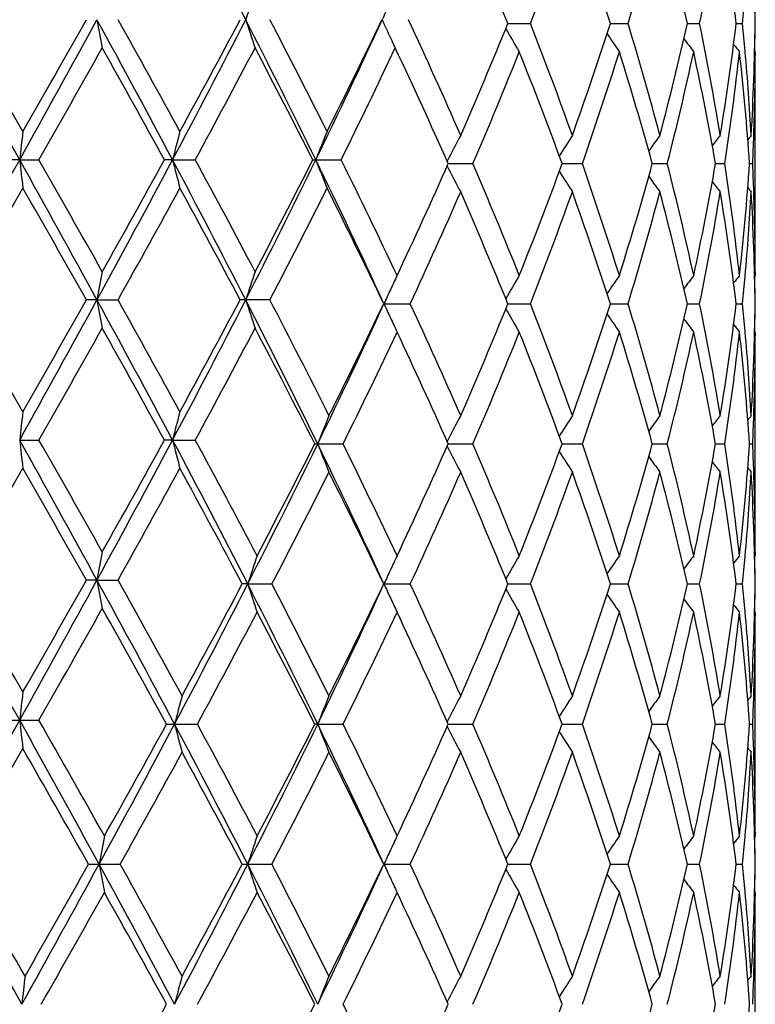
# Model space of a CAD drawing. Units: inches. Extents: x 0 to 22, y 0 to 17.
# Drawn here: x 14 to 14.1, y 6.8 to 7 of the extents above; entities that cross this region are included whole.
import ezdxf

# ---------------------------------------------------------------- set-up
doc = ezdxf.new("R2010")
doc.units = ezdxf.units.IN
doc.header["$LTSCALE"] = 1.21
doc.header["$MEASUREMENT"] = 0
doc.layers.get('0').update_dxf_attribs({"linetype": 'CONTINUOUS'})

msp = doc.modelspace()

# ---------------------------------------------------------------- linework, layer by layer
at = {"color": 7, "linetype": 'Continuous'}
for p, q in [((14.0532711205, 6.977448308200001), (14.0576466593, 6.9774483423)), ((14.0731646526, 6.9774483158), (14.0765968572, 6.9774483423)), ((14.0881194535, 6.9774483236), (14.0904844512, 6.9774483423)), ((14.0975958267, 6.977448332000001), (14.0988083411, 6.9774483423)), ((14.0314021271, 6.9727164892), (14.0307771495, 6.9740422265)), ((14.1012902295, 6.9719682971), (14.1011455281, 6.9721443412)), ((14.1012902295, 6.9719682971), (14.1012836316, 6.9712201712)), ((14.1012902295, 6.9719682971), (14.1012885333, 6.9712201824)), ((14.1012902295, 6.9285589812), (14.1012907949, 6.971220108)), ((13.9585031529, 6.951012385599999), (13.9559747166, 6.951012303)), ((13.9585031529, 6.951012385599999), (13.9622404141, 6.951012303)), ((13.9881792077, 6.951012385599999), (13.9865975267, 6.951012303)), ((13.9881792077, 6.951012385599999), (13.9925847224, 6.951012303)), ((14.0154051404, 6.951012303), (14.0208978007, 6.951012303)), ((14.0416907103, 6.9502641823), (14.0464799254, 6.950264108400001)), ((14.0637945804, 6.9502641672), (14.0677155986, 6.950264108400001)), ((14.0812977776, 6.9502641524), (14.0842091265, 6.950264108400001)), ((14.0935686236, 6.9502641369), (14.0953653802, 6.950264108400001)), ((14.1001647941, 6.9502641191), (14.1007818133, 6.950264108400001)), ((14.1012836319, 6.9293070637), (14.1012902295, 6.9285589812)), ((14.1012902295, 6.9285589812), (14.1011461793, 6.928382470700001)), ((13.9735093598, 6.9238277716), (13.9714448277, 6.9238278671)), ((13.9735093598, 6.9238277716), (13.9775995131, 6.9238278671)), ((14.0070613761, 6.9238278671), (14.0012949908, 6.9238278671)), ((14.0292086813, 6.923079578099999), (14.0343174858, 6.9230796723)), ((14.0532712463, 6.9230795953), (14.0576465384, 6.9230796723)), ((14.0731647522, 6.9230796125), (14.0765967633, 6.9230796723)), ((14.0881193655, 6.9230796299), (14.0904843877, 6.9230796723)), ((14.097595641, 6.9230796491), (14.0988083103, 6.9230796723)), ((14.1012902295, 6.9175996473), (14.1011455311, 6.9177756953)), ((14.1012902295, 6.9175996472), (14.1012836317, 6.9168514787)), ((14.1012902295, 6.9175996472), (14.1012885333, 6.9168514898)), ((14.1012902295, 6.8741899039), (14.1012907949, 6.916851415499999)), ((13.9585030651, 6.8966436728), (13.9622408734, 6.896643601699999)), ((13.9881790026, 6.8966436728), (13.9865970838, 6.896643601699999)), ((13.9881790026, 6.8966436728), (13.9925851595, 6.896643601699999)), ((14.0157835569, 6.8958954112), (14.0212687459, 6.8958954112)), ((14.0416903502, 6.8958954795), (14.0464802738, 6.8958954112)), ((14.0637942834, 6.8958954655), (14.0677158816, 6.8958954112)), ((14.0812975553, 6.8958954519), (14.0842093339, 6.8958954112)), ((14.0935684821, 6.8958954375), (14.0953655045, 6.8958954112)), ((14.1001647396, 6.895895421000001), (14.10078185, 6.8958954112)), ((14.1012902295, 6.8741899041), (14.1011461988, 6.8740134093)), ((14.1012836321, 6.8749380363), (14.1012902295, 6.8741899039)), ((13.9735094962, 6.8694592497), (13.9714452426, 6.8694592924)), ((13.9735094962, 6.8694592497), (13.977599102, 6.8694592924)), ((14.0027629438, 6.8687110527), (14.001692178, 6.8687111006)), ((14.0027629438, 6.8687110527), (14.0074509804, 6.8687111006)), ((14.0292090344, 6.8687110527), (14.0343171315, 6.8687111006)), ((14.053271557, 6.8687110615), (14.0576462399, 6.8687111006)), ((14.0731649982, 6.8687110702), (14.0765965315, 6.8687111006)), ((14.0881195428, 6.8687110791), (14.0904842309, 6.8687111006)), ((14.0975959567, 6.8687110888), (14.0988082341, 6.8687111006)), ((14.1012902295, 6.8632319511), (14.1011455654, 6.8634079573)), ((14.1012902295, 6.8632319511), (14.1012836318, 6.8624837844)), ((14.1012902295, 6.8632319511), (14.1012885334, 6.8624837982)), ((14.1012902295, 6.8198215206), (14.1012907949, 6.8624837212)), ((13.9559743717, 6.842275093), (13.9622407572, 6.842275093)), ((13.9870084284, 6.841526905599999), (13.9929909028, 6.841526905599999)), ((14.0163475241, 6.8415269177), (14.0157836427, 6.841526905599999)), ((14.0163475241, 6.8415269177), (14.021268662, 6.841526905599999)), ((14.0416904255, 6.841526916699999), (14.0464802009, 6.841526905599999)), ((14.0637943455, 6.8415269144), (14.0677158224, 6.841526905599999)), ((14.0812976116, 6.8415269122), (14.0842092905, 6.841526905599999)), ((14.0935684598, 6.8415269099), (14.0953654785, 6.841526905599999)), ((14.1001647517, 6.8415269072), (14.1007818423, 6.841526905599999)), ((14.1012836319, 6.820569689), (14.1012902295, 6.8198215206)), ((14.1012902295, 6.8198215206), (14.1011461945, 6.8196450136)), ((13.9718672263, 6.814342525800001), (13.9780171194, 6.814342525800001)), ((14.0016922418, 6.814342525800001), (14.0074509178, 6.814342525800001)), ((14.0292090828, 6.814342541), (14.0343170756, 6.814342525800001)), ((14.0532716059, 6.814342538200001), (14.0576461929, 6.814342525800001)), ((14.073165037, 6.8143425355), (14.076596495, 6.814342525800001)), ((14.0881197257, 6.8143425326), (14.0904842062, 6.814342525800001)), ((14.0975959723, 6.8143425296), (14.0988082221, 6.814342525800001)), ((14.1012902295, 6.8088636177), (14.1011455762, 6.8090396107)), ((14.1012902295, 6.8088636178), (14.1012836321, 6.8081154487)), ((14.1012902295, 6.8088636178), (14.1012885334, 6.8081154671)), ((14.1012902295, 6.765453689), (14.1012907949, 6.8081153855))]:
    msp.add_line(p, q, dxfattribs=at)
for centre, radius, start, end in [((12.1964051929, 6.0521115896), 2.0295755477, 27.1482789437, 28.0141114362), ((13.1829024767, 6.6226913076), 0.9398905765000001, 22.1755119823, 23.6616446829), ((13.3254420851, 7.2641544889), 0.7863357762000001, 338.6163962954, 340.3053698172), ((13.3805858173, 6.7538930578), 0.7277653415, 17.8893931578, 19.6945234297), ((13.4679367863, 7.1625775612), 0.6361917239, 343.0824081312, 345.1150973715), ((13.502017821, 6.8447922142), 0.6009264501, 12.7532457165, 14.8845795281), ((13.554174337, 7.0877925061), 0.5475439463, 348.3738094001999, 350.6837231137), ((13.5730496463, 6.913616876), 0.5284154809, 6.9381523455, 9.3157094612), ((13.6039487776, 6.9711694014), 0.4973424743, 0.7233775370000001, 3.2256160221), ((14.3837414038, 6.8551969774), 0.4007064769, 161.2988612024, 162.1240821122), ((13.5931404614, 7.0279030875), 0.5081787932, 354.3019766787, 354.9112886613), ((13.6058831573, 6.972712699600001), 0.4954076569, 0.547703423, 1.1656364282), ((14.328644345, 6.842744636799999), 0.3289599899, 154.8874087812, 155.6846938309), ((5.910251117, 2.4665655567), 9.213285201, 29.1263389447, 29.3200462901), ((7.070030562, 3.0146932611), 7.9370785683, 29.77735266159999, 29.9580312059), ((10.5243478881, 8.864466201599999), 3.9312501688, 330.8741801008, 331.3267311401), ((10.343486608, 9.0252966926), 4.165657035400001, 330.2224775592, 330.5658381361), ((11.5420446278, 5.6485054385), 2.7712991051, 28.0342114548, 28.67285269969999), ((14.603605983, 7.0926308438), 0.64040382, 190.2935199074, 190.7922258399), ((11.6898850083, 5.699072277000001), 2.6210298308, 28.6685909205, 29.21075710989999), ((12.2693769173, 7.866180971), 1.9472582913, 331.9671305837, 332.8695581281001), ((12.2405860467, 7.9128177397), 1.9933921239, 331.3310564446, 332.0396981762), ((12.5816285879, 6.2502339058), 1.5963906298, 26.0386163442, 27.1296353064), ((14.3836964078, 7.101175092), 0.4006572377000001, 197.8750485095, 198.7004057599), ((12.6474841526, 6.2688888327), 1.5334823492, 26.6406400764, 27.5515848773), ((12.8777257588, 7.507067195399999), 1.266817464, 333.9638345682, 335.3244208795), ((12.8744289716, 7.530258036499999), 1.2795871064, 333.3589599441, 334.4411955671), ((14.3286072052, 7.1136245186), 0.328916339, 204.3141897301, 205.1108054953), ((13.0739766489, 6.531334926900001), 1.0589013951, 23.62826187309999, 24.9612316525), ((13.1997539621, 7.325106095700001), 0.9216059981, 336.3729702904001, 337.8377706639001), ((13.3143668321, 6.6865830035), 0.7981651124, 19.7078519274, 21.37173935849999), ((13.3899248835, 7.197834537799999), 0.71790434, 340.2924778121999, 342.1223459979), ((13.4609983465, 6.7903365299), 0.643406836, 14.8968788482, 16.9067042937), ((13.5077991831, 7.1086879207), 0.5949750175, 345.1043171248, 347.2568996278001), ((13.5501775324, 6.8663622674), 0.5516082690999999, 9.325197059199999, 11.6180087952), ((13.5761377146, 7.0408418978), 0.525297131, 350.6769857345, 353.0685744234), ((13.5927071045, 6.926949901), 0.5086143472, 5.0892497374, 5.698074468), ((13.6047028104, 6.983702295700001), 0.4965881863, 356.772457301, 359.2784069121), ((13.6059422623, 6.9821837238), 0.4953485521, 358.8342203651001, 359.4522614293001), ((14.3152952736, 7.1263523664), 0.3022217336, 209.7334260664, 210.7191625637), ((14.318100601, 7.140030358500001), 0.2956152193, 213.8238481737, 214.6468253135), ((14.3248374689, 7.151654317699999), 0.2962276628, 216.7322295633, 217.3426829698), ((14.3306180946, 7.1595857438), 0.298669922, 218.5611403466, 218.915720836), ((10.5082427043, 8.920976872899999), 3.9762872867, 330.3020144069, 330.6614083696), ((11.4986732707, 5.581841999500001), 2.8397877427, 28.8251481082, 29.32619782860001), ((12.2813827059, 7.8800034002), 1.9471098581, 331.5029943683001, 332.2272448567), ((12.5791218715, 6.2226391452), 1.6104151904, 26.8906421879, 27.7598357619), ((12.8926202756, 7.5104666662), 1.2593646645, 333.6255698655, 334.7226035651), ((13.0391598414, 6.504442107999999), 1.0971898876, 23.9745462984, 25.2642891948), ((13.2253968794, 7.3034931458), 0.8938389795, 336.7226772508001, 338.2288686639), ((13.293837269, 6.6677777378), 0.8201419626, 20.1473674687, 21.7711262031), ((13.4056702881, 7.1816440153), 0.7013135209, 340.7358594181001, 342.6039068223), ((13.4483443218, 6.775664722999999), 0.6565934203, 15.4214511717, 17.395917628), ((13.5173325634, 7.0954691525), 0.5851782145000001, 345.6326347391, 347.8162088212), ((13.5428754643, 6.853986519199999), 0.5590458593, 9.9167856243, 12.183383418), ((13.5810423521, 7.0292295495), 0.5203496114, 351.2713787762001, 353.6821591209), ((13.5931723947, 6.916055590599999), 0.5081448386, 3.8600946855, 6.3172184982), ((13.5977474151, 6.927392401900001), 0.5035546538, 3.2275873575, 5.089972990400001), ((13.605888909, 6.9727191715), 0.4954018922, 358.0341725656, 359.8266339216), ((14.9909862275, 6.8391084734), 1.0385296264, 173.5100765037, 173.8142407661), ((14.4550336708, 6.832806393999999), 0.4815866964, 165.1180024408, 165.7915052262), ((14.3468927719, 6.8223233014), 0.3550523354, 157.7973267514, 158.7492014106), ((14.3184397197, 6.8082986684), 0.3114473567, 151.7435616119, 152.7830232685), ((14.3157887538, 6.79435674), 0.2975746386, 147.1568590884, 148.0684847247), ((14.321448079, 6.7814487534), 0.2955351177, 143.8599943246, 144.5818310578), ((14.3280895692, 6.7715107861), 0.2975024067, 141.7375089924, 142.225411621), ((14.3323914707, 6.7659119496), 0.2996801512, 140.69505094, 140.902710369), ((13.603958926, 6.9727793658), 0.4973328042, 357.4052178330001, 358.0348691261), ((7.2194088033, 10.7030257518), 7.713170356799999, 330.6615955761, 330.8929799127001), ((10.2326825851, 4.8765842212), 4.26438637, 28.6905802307, 29.1077840158), ((14.9913233333, 7.0629634583), 1.0388698512, 186.1863417544, 186.490381547), ((10.4613327254, 4.9545776622), 4.0301496152, 29.33986648760001, 29.6944694395), ((11.6881506588, 8.174644445), 2.6052651962, 331.3073432674, 331.9866950063), ((11.6388494678, 8.2421795859), 2.6793719227, 330.6599037187, 331.1909703391), ((12.1997084326, 5.9994608437), 2.0258524255, 27.1476710531, 28.0151020061), ((14.4551806674, 7.0692667569), 0.4817410713, 194.2097815699, 194.8830163212), ((12.270167066, 6.0160654971), 1.9598081826, 27.7740018704, 28.4935851366), ((12.6375456153, 7.623790483200001), 1.5338578742, 332.8487302693, 333.9842450492), ((12.6284709439, 7.653853919099999), 1.5548545921, 332.2256838159, 333.1259698726), ((12.8499779855, 6.381832335199999), 1.297510544, 24.65433446, 26.019106711), ((14.346998931, 7.079754881), 0.3551706351, 201.2526218096, 202.2041114529), ((12.8903603943, 6.3905056522), 1.2618567799, 25.2391904916, 26.3716529203), ((13.0665987404, 7.3835095783), 1.0670080742, 334.761973918, 336.0438309017001), ((13.2073949567, 6.5895841713), 0.9133200982999999, 21.7862917589, 23.2604087154), ((13.308389253, 7.227163455399999), 0.804556079, 338.2139413525999, 339.8692201784), ((13.3946856618, 6.7152542024), 0.7128807417, 17.4104744326, 19.2482798579), ((13.4572492332, 7.122232793999999), 0.647309596, 342.5905534002, 344.5934205581), ((13.510720694, 6.8035044686), 0.5919690652, 12.1957192212, 14.3543296091), ((13.5479936281, 7.045537125), 0.5538311718, 347.8063628188, 350.0944002729), ((13.577662211, 6.8708547648), 0.5237579739, 6.3253135735, 8.7205052634), ((13.5953129541, 6.984279604), 0.5059961434, 353.6777295975, 356.1453949951), ((13.6038192304, 6.927745257000001), 0.4974725193, 1.9650616697, 2.5944673014), ((14.318536665, 7.0922925749), 0.3115623006, 207.2191375344, 208.2581092919), ((14.3158869539, 7.106246726799999), 0.2976976246, 211.9338013094, 212.8449605075), ((14.3215504848, 7.119166982599999), 0.2956690761, 215.4204739881, 216.1419035515), ((14.3281941186, 7.1291133242), 0.2976435049, 217.7768204255, 218.2644301687), ((6.8633166575, 11.0059505447), 8.1754080064, 330.045156593, 330.220573696), ((10.1448763861, 4.7639242011), 4.3940653027, 29.442522555, 29.7680454243), ((11.6677195771, 8.215179810599999), 2.6463437345, 330.7923705863001, 331.3293682242), ((12.1919231288, 5.963010875299999), 2.0486570788, 27.9693032908, 28.6588510622), ((12.6399541328, 7.6369729574), 1.5419332458, 332.4514136329001, 333.3573960273), ((12.8542881025, 6.361929422899999), 1.3020009558, 25.5304462595, 26.6305740225), ((13.092447199, 7.3608589437), 1.0386386896, 335.0710969112999, 336.3846012647), ((13.1865929108, 6.569872881499999), 0.935888102, 22.1728986523, 23.6153929028), ((13.3243159602, 7.2102114936), 0.7875394719, 338.6174280282, 340.3038247928), ((13.3815616314, 6.6998535583), 0.7267356869, 17.8883260409, 19.696018596), ((13.4673263147, 7.108385237), 0.6368270032, 343.0832091547001, 345.1138750526999), ((13.5025635027, 6.7905560743), 0.6003650423, 12.7524044271, 14.8857355706), ((13.5538675667, 7.0334819941), 0.5478560808, 348.3743160483, 350.6829174846001), ((13.5733293566, 6.8592873478), 0.5281331279, 6.937602165099999, 9.316434010300002), ((13.5987201, 6.9730657774), 0.5025795346999999, 354.9080372471, 356.7742102434999), ((14.3325024658, 7.134720944400001), 0.299831961, 219.0993785043, 219.3069017681), ((13.6040340639, 6.9168036171), 0.4972571622, 0.7231691154000001, 3.2258400595), ((13.6055183331, 6.9278015313), 0.4957724861, 0.173990769, 1.9652952502), ((14.6038473221, 6.809341369199999), 0.6406505155, 169.2072998402, 169.7057564553), ((14.3838484008, 6.800791321799999), 0.4008195469, 161.2988151058, 162.123746447), ((14.3262078587, 6.7884149132), 0.3261027049, 154.5480260711, 155.0845134632), ((14.3154003643, 6.774105802699999), 0.3023473813, 149.2797518832, 150.2649578055), ((14.3182023225, 6.7604193825), 0.295742984, 145.3520205198, 146.1745333356), ((14.3249384702, 6.7487881702), 0.2963593933, 142.6561290469, 143.2662235287), ((14.330721139, 6.7408502911), 0.2988074148, 141.0830780978, 141.4374393831), ((13.5930065883, 6.9735456957), 0.5083130939, 354.3022095668, 354.9113146174), ((13.6058617189, 6.9183443913), 0.4954290938000001, 0.5476378867, 1.1654984084), ((14.3293360051, 6.7869589265), 0.3295530948, 155.0840527814, 155.6036638495), ((7.050114377100001, 2.948711988), 7.960132549, 29.7787119688, 29.95886404000001), ((10.5267987641, 8.8087632674), 3.9284597177, 330.8737798607, 331.3266533924), ((10.349294973, 8.967718684600001), 4.1590214286, 330.2211205409, 330.5650227676), ((11.5402879444, 5.593212546799999), 2.7732838536, 28.0340089852, 28.6721905629), ((14.6037006895, 7.0382751773), 0.6404992746, 190.2931553111, 190.7917766591), ((11.6878210272, 5.643506351699999), 2.6234154641, 28.6699200158, 29.2115832521), ((12.2698442701, 7.8115878827), 1.9467401368, 331.9664921928, 332.8691641719), ((12.2419752091, 7.857742573099999), 1.9918340223, 331.3297329221, 332.0389156421), ((12.584545311, 6.1973722052), 1.5931077021, 26.0060355664, 27.1292319989), ((14.3837516418, 7.0468197038), 0.4007137942, 197.8744423713, 198.6996640297), ((12.6502271953, 6.2159131553), 1.5304059047, 26.6087651919, 27.5528522723), ((12.8834476843, 7.448522905599999), 1.2604994854, 333.9969243822, 335.3639201864), ((12.8807571922, 7.471328138400001), 1.2725558772, 333.3922433374, 334.4800928252), ((14.3292860314, 7.059163226), 0.3294922992, 204.3940654495, 204.9121474925), ((13.0762396647, 6.4779633174), 1.056428739, 23.6279444902, 24.9192562965), ((13.2000149841, 7.270643302100001), 0.9213288709, 336.3718647063, 337.8370711489999), ((14.3153231832, 7.0719936683), 0.3022508107, 209.732452642, 210.7180817274), ((13.3142806878, 6.6321697809), 0.7982614563, 19.7088216597, 21.3724671988), ((13.3900856372, 7.1434216175), 0.7177378592, 340.2915252096, 342.1217708376), ((13.4609688574, 6.7359517962), 0.6434396324, 14.8976425841, 16.9073116713), ((13.5079053541, 7.054299624), 0.5948672004, 345.1035763447001, 347.256489262), ((13.5501812538, 6.8119900028), 0.5516052856, 9.3256953744, 11.6184536829), ((13.5762102132, 6.9864663484), 0.5252243694, 350.6765156871, 353.0683654403), ((13.5926783351, 6.8725764852), 0.508643415, 5.0894972186, 5.6982850039), ((13.604751351, 6.9293328862), 0.4965396442, 356.7723027331, 359.2784216907), ((13.6059889892, 6.9278144306), 0.4953018243, 358.8341847905, 359.4522818418), ((14.3261312572, 7.057695156599999), 0.3260126698, 204.911691786, 205.4500537025), ((14.3181235751, 7.085670374099999), 0.2956390461, 213.8227713785, 214.645675613), ((14.3248579351, 7.0972935726), 0.2962487288, 216.7310889482, 217.3414974121), ((10.5234465565, 8.8579187114), 3.9587758726, 330.3022445547001, 330.663226186), ((11.4934257748, 5.5246123727), 2.8457640221, 28.8246777451, 29.3246725358), ((12.2849728155, 7.8236766531), 1.9430208943, 331.5032342265001, 332.2290052319), ((12.5810894087, 6.1693383258), 1.6081767619, 26.8585429311, 27.7588210345), ((12.9264925297, 7.4382032963), 1.2217335249, 333.6480446304001, 334.778498302), ((13.040939691, 6.4509013201), 1.0952268591, 23.9728132224, 25.2215912869), ((13.225856635, 7.248919889700001), 0.8933361287, 336.7230850878, 338.2301186235), ((13.2933530801, 6.6132347797), 0.8206562667, 20.1471529974, 21.7698897211), ((13.4059031958, 7.1271890696), 0.7010654659000001, 340.7362411408, 342.6049459747), ((13.4480593109, 6.721219038099999), 0.6568884268, 15.4213191201, 17.3948972168), ((13.5174410402, 7.0410691767), 0.5850655698, 345.6329710847, 347.8169654880999), ((13.5427050158, 6.7995883837), 0.5592186915, 9.9167516661, 12.1826508302), ((13.5810713243, 6.9748539559), 0.5203200511, 351.2716473099999, 353.6825680237999), ((14.3306353832, 7.1052230125), 0.2986870916, 218.5599594177, 218.9145209261), ((13.5930778554, 6.861679872000001), 0.5082395817, 3.8601673645, 6.3168378291), ((13.5977970646, 6.8730259189), 0.5035049969, 3.2277315301, 5.0902288589), ((13.6058459903, 6.918350467200001), 0.4954448106, 358.0344220687001, 359.8266503041999), ((14.9907144681, 6.784767799500001), 1.0382565152, 173.5098819586, 173.8141636379), ((14.4549118401, 6.778466988200001), 0.481461598, 165.1175721869, 165.7913335411), ((14.3460954252, 6.7670698404), 0.3540194509, 157.7050832178, 158.6604506452), ((14.3183657777, 6.7539661899), 0.3113654027, 151.742879905, 152.782733773), ((14.3157241431, 6.7400258386), 0.2975002278, 147.1561155619, 148.068085459), ((14.3213888884, 6.7271190101), 0.2954647461, 143.8592183247, 144.5813176176), ((14.3280331912, 6.7171820001), 0.2974338472, 141.7367169081, 142.2247923922), ((14.3323381597, 6.7115821902), 0.2996146677, 140.6942537131, 140.9019851297), ((13.603994483, 6.9184082136), 0.4972972092, 357.4053151113, 358.0350894547001), ((10.2270705093, 4.8190723222), 4.2708186142, 28.69142732760001, 29.1080019738), ((14.990894402, 7.0085480789), 1.038438476, 186.1863317313, 186.4905382105), ((10.4938438411, 4.9187185052), 3.9927391176, 29.3369177142, 29.69484400210001), ((11.6836951041, 8.1226600397), 2.610318404, 331.3083938097, 331.9864231549), ((11.6240261267, 8.1959847716), 2.6962991308, 330.6628287256, 331.1905628045), ((12.2023783348, 5.9464831363), 2.0228418302, 27.1233126872, 28.0158426343), ((14.4549877689, 7.0148490643), 0.4815422504, 194.2097601234, 194.8833626722), ((12.282713443, 5.968477093), 1.945547315, 27.7446003192, 28.4943557543), ((12.6432323202, 7.5650773636), 1.5274978086, 332.8779835773, 334.0179058854999), ((12.6321648088, 7.5960615187), 1.5506880467, 332.2563148305, 333.1587756961), ((12.8516782879, 6.328228955), 1.2956463856, 24.6549414674, 25.9848735249), ((14.3461544613, 7.0247550928), 0.3540867977, 201.3411916911, 202.2963141151), ((12.8965267398, 6.339141397100001), 1.2549978535, 25.23514322960001, 26.3356849996), ((13.0643828251, 7.3301310762), 1.0694348299, 334.764588536, 336.0435471028), ((14.3184202785, 7.0378647325), 0.3114321229, 207.2192330442, 208.2587788064), ((13.2088481762, 6.535837476699999), 0.9117396816, 21.7838677737, 23.260553787), ((13.3071987933, 7.1732351526), 0.8058251020999999, 338.2162547914, 339.8689443677), ((13.3954581183, 6.661153903), 0.7120632528, 17.4084360176, 19.2483733904), ((13.4565737189, 7.068053193300001), 0.6480108571000001, 342.5924380963, 344.5931642461), ((13.511123678, 6.7492385094), 0.5915533922, 12.1942024772, 14.3543610655), ((13.5476175164, 6.9912362665), 0.5542132071, 347.8076821029, 350.094177904), ((13.5778329516, 6.8165125884), 0.523585309, 6.3244462318, 8.7204673529), ((13.5951388374, 6.929924165), 0.5061707029, 353.6783655836, 356.1452221571), ((13.6038766986, 6.873379766499999), 0.4974150015, 1.9648377403, 2.5943977413), ((14.3157806515, 7.0518132146), 0.2975735518, 211.9340331575, 212.8456931531), ((14.3214488203, 7.0647282133), 0.2955460723, 215.4208456, 216.1426699954), ((6.8420944187, 10.9640700919), 8.2000305328, 330.0435947362, 330.2184813408), ((10.1248356268, 4.6980075362), 4.417194614800001, 29.4451868462, 29.76899811380001), ((11.6656779871, 8.1620344963), 2.6487223145, 330.7908199272999, 331.3273232599), ((12.1935843892, 5.9094927174), 2.0467910696, 27.946375888, 28.6602433681), ((14.3280945799, 7.074670573200001), 0.2975199352, 217.7773372255, 218.2652127335), ((14.3324029718, 7.0802754091), 0.2997067565, 219.1000529971, 219.3076910031), ((12.6868389902, 7.557181751900001), 1.4892977762, 332.4657536319, 333.4034684113), ((12.8565079908, 6.3085990222), 1.2995507122, 25.5313189508, 26.5966021435), ((13.0934315607, 7.3060780195), 1.0375719151, 335.0688263962, 336.3836468123001), ((13.1859983081, 6.5152262039), 0.9365439794, 22.1749186085, 23.616362411), ((13.3248704288, 7.155655573300001), 0.7869545856, 338.6154031529, 340.3030034283001), ((13.381269217, 6.6453681114), 0.7270500992, 17.8900070264, 19.6968610318), ((13.4676610824, 7.0539341587), 0.6364824919, 343.081539965, 345.1132377226), ((13.5024324641, 6.7361446155), 0.6005024838, 12.7536319939, 14.8864005036), ((13.5540732728, 6.979082727100001), 0.5476482556000001, 348.3731213508, 350.6825150767), ((13.5732987743, 6.804908843300001), 0.5281647781000001, 6.9382698368, 9.3168698436), ((13.5988806654, 6.918688201), 0.5024187645, 354.9073776213, 356.7741090048), ((13.6040787379, 6.8624352771), 0.4972124984, 0.7232073640000001, 3.2260059377), ((13.6054800879, 6.8734330026), 0.4958107296, 0.1739193813, 1.9650422044), ((14.6041268649, 6.7549254446), 0.6409338953, 169.2078610989, 169.7060506613), ((14.3826340746, 6.7454829616), 0.3993585337, 161.1988804612, 162.0272242084), ((14.3263358285, 6.733991930499999), 0.3262414209, 154.5491363271, 155.0859255666), ((14.3155101245, 6.719679214), 0.3024711187, 149.281007705, 150.2657150485), ((14.3183040916, 6.705988371699999), 0.2958619169, 145.353358448, 146.1754668165), ((14.3250362429, 6.694353472), 0.2964769291, 142.6575087439, 143.2673112744), ((14.3308172812, 6.6864129676), 0.2989250909, 141.0844765903, 141.438672002), ((13.5928922935, 6.919191359199999), 0.5084281615, 354.3018912112, 354.9108025625), ((13.6059481228, 6.8639772821), 0.4953426871, 0.5475642624, 1.1654767689), ((14.3294633263, 6.732536327999999), 0.3296910607, 155.0854633771, 155.6042197571), ((5.8989835614, 2.3515634542), 9.22617722, 29.1262663946, 29.31970303), ((6.9613130164, 2.8432842273), 8.0625661143, 29.78022659559999, 29.9580938971), ((10.5330879436, 8.7509337569), 3.9212812677, 330.8732267783, 331.3269308066), ((10.3731177945, 8.8998429526), 4.1316362656, 330.2196153596, 330.5658048330999), ((11.5532628226, 5.545897796499999), 2.7585157026, 28.0137493567, 28.6729470093), ((14.6039417019, 6.983953785700001), 0.6407446955, 190.2934531557, 190.7918091254), ((11.6876609261, 5.5890639011), 2.6235908995, 28.6510330606, 29.2112894364), ((12.2846992268, 7.7479968671), 1.9299964971, 331.9868367007, 332.8971407176), ((12.2598072, 7.7923035758), 1.9715948714, 331.3499925414, 332.0663079317001), ((12.5913320499, 6.1463980049), 1.5855198855, 26.003326786, 27.1015238382), ((14.3825179694, 6.9918946738), 0.3992343723, 197.9718466807, 198.8004821257), ((12.6519516634, 6.1624066297), 1.5284778062, 26.6088139631, 27.5224833383), ((12.8851848408, 7.3933435659), 1.2585827861, 333.9954277788, 335.3645127626), ((12.8828910207, 7.4159252056), 1.2701849346, 333.3908349814, 334.4807376555), ((14.3294047575, 7.0048519263), 0.3296237395, 204.3946265027, 204.9127037545), ((13.0748219401, 6.422947129400001), 1.0579870227, 23.6292853972, 24.9187217374), ((13.2010877568, 7.2158274458), 0.9201669134999999, 336.3705866415, 337.8376726088), ((13.3135351725, 6.577516333099999), 0.7990592427, 19.7099986144, 21.3720159422), ((13.3906739042, 7.0888563828), 0.7171178584000001, 340.2904388365, 342.1223019042), ((13.4605618388, 6.681463568300001), 0.6438636354, 14.8985882661, 16.9069718095), ((13.5082315028, 6.9998527676), 0.5945319853000001, 345.1027518396, 347.2569181237001), ((13.5499719899, 6.7575804055), 0.5518183704999999, 9.3263391206, 11.6182535353), ((13.5763727823, 6.932075304500001), 0.5250603685, 350.6760207895999, 353.0686600067), ((13.5925282795, 6.818193695), 0.5087940651, 5.0896904476, 5.6982013158), ((13.6047927637, 6.8749626193), 0.496498223, 356.7721854113, 359.2785571178999), ((13.6059925863, 6.8734448824), 0.4952982253, 358.8343856826, 359.452390841), ((14.3262358873, 7.003377270700001), 0.3261285513, 204.9122478945, 205.4500562811), ((14.3154192796, 7.0176830771), 0.3023625939, 209.7329707832, 210.7180827206001), ((14.3182121548, 7.031363902000001), 0.2957467249, 213.823201521, 214.6456776441), ((14.324943093, 7.0429908591), 0.2963558484, 216.7314081004, 217.3414993049001), ((14.3307174082, 7.050921559600001), 0.2987925253, 218.5601457494, 218.9145243622), ((10.5141828987, 8.808741103200001), 3.9693943574, 330.3034037245001, 330.6634306681), ((11.5109752818, 5.4800753758), 2.8256486709, 28.8042785471, 29.3251597483), ((12.3516400851, 7.7321634702), 1.8674222867, 331.5146740723, 332.2696699429), ((12.5882784603, 6.1186952016), 1.6000802224, 26.8558356072, 27.7304249618), ((12.9252172223, 7.384435735199999), 1.2231429824, 333.6493353583, 334.7785221937), ((13.0418739685, 6.396974425700001), 1.0941938151, 23.9715592318, 25.221556515), ((13.2251971235, 7.194815270299999), 0.8940461743000001, 336.724250588, 338.2301368923), ((13.2938308401, 6.559058413), 0.82014162, 20.1460458826, 21.7698553222), ((13.4055318196, 7.072937582100001), 0.7014545992, 340.737224398, 342.6049567675), ((13.4483119229, 6.666930878400001), 0.6566235896, 15.4204210283, 17.3948641261), ((13.5172281522, 6.9867474248), 0.5852833591, 345.6337074529, 347.8169671896), ((13.5428281754, 6.745247578300001), 0.5590926307999999, 9.9161284657, 12.1826206089), ((13.5809587565, 6.9204987965), 0.5204333148, 351.2720751864001, 353.6825598717001), ((13.5931140968, 6.807316412300001), 0.5082030943, 3.859874759900001, 6.316812667600001), ((13.5977552001, 6.8186526401), 0.5035470388000001, 3.2279551179, 5.0904381418), ((13.6058115057, 6.863982965700001), 0.4954792956, 358.0343916113, 359.8266403881), ((14.990727314, 6.7303933214), 1.0382698996, 173.5096609494, 173.8139158758), ((14.4522297711, 6.723225669), 0.4785073493, 165.0081555846, 165.686357043), ((14.3460977335, 6.712695231000001), 0.3540237338, 157.7043774487, 158.6596718087), ((14.3183701737, 6.6995897091), 0.3113728403, 151.7420422071, 152.7817980897), ((14.3157310657, 6.6856467716), 0.297511531, 147.1552016478, 148.0670683642), ((14.3213979449, 6.6727373532), 0.2954795542, 143.8582641504, 144.5802691409), ((14.328043618, 6.662798387300001), 0.2974511146, 141.7357430068, 142.2237475364), ((14.3323509195, 6.657196166499999), 0.2996353567, 140.6932730246, 140.900969502), ((13.60395426, 6.864040758400001), 0.4973374309, 357.4054039626999, 358.0350764028), ((7.1846282259, 10.6137581669), 7.753029419, 330.6621057548001, 330.892298503), ((10.2477677594, 4.7761908532), 4.2471473719, 28.6780355509, 29.1084335039), ((14.9908092779, 6.9541668373), 1.0383524593, 186.1861430287, 186.4903715782), ((10.5326099865, 4.8863117784), 3.9481843562, 29.322261196, 29.6966779468), ((11.7007488111, 8.057627955700001), 2.5909570705, 331.3240246427, 332.0070031353), ((11.6385556507, 8.1320856917), 2.6796963316, 330.6787207559, 331.2096316764), ((12.208272225, 5.8951790725), 2.0161990343, 27.1221648363, 27.9935546085), ((14.452264353, 6.959838684299999), 0.478543458, 194.3138395139, 194.9919822295), ((12.2945336305, 5.9204023704), 1.9321561828, 27.7426009704, 28.4723104049), ((12.6407584155, 7.5119483198), 1.5302647654, 332.8789070207, 334.0167667996), ((12.6290915049, 7.543288302000001), 1.5541506177, 332.2570112595, 333.1574588886), ((12.8501986023, 6.2731600956), 1.297283374, 24.6557906386, 25.9840417578), ((14.3461211299, 6.9703695723), 0.3540495172999999, 201.3406035909, 202.2958185644), ((12.8985750819, 6.2857551024), 1.2527262956, 25.2344532706, 26.33698734), ((13.062976801, 7.276412143), 1.070983554, 334.7652290763, 336.0423338234), ((13.209888671, 6.481895716), 0.9106151659, 21.7832370994, 23.2617414188), ((13.3064671965, 7.119150708899999), 0.8066098277, 338.2168113359, 339.8678864183), ((13.3960343416, 6.6069732496), 0.7114572574, 17.4078935491, 19.2493904045), ((13.4561791921, 7.0138032938), 0.6484227613, 342.5928774283, 344.5923233087), ((13.5114472737, 6.6949444962), 0.5912213889, 12.1937818538, 14.3551430643), ((13.5474187547, 6.9369079765), 0.5544159531, 347.8079702533, 350.0936179727), ((13.577998152, 6.7621649527), 0.5234188286, 6.3241809815, 8.720951400399999), ((13.5950728165, 6.8755621173), 0.50623702, 353.6784756449, 356.1449953401), ((13.6039379043, 6.819012740700001), 0.4973537839, 1.9649052136, 2.5945466525), ((14.3183905872, 6.9834766008), 0.3113966961, 207.2185278988, 208.2581906688), ((14.3157515076, 6.997421890599999), 0.2975367113, 211.933275654, 212.8450515341), ((14.3214192833, 7.0103338193), 0.2955069729, 215.420074465, 216.1420000982), ((14.3280646044, 7.0202738648), 0.2974789571, 217.7765797446, 218.264528977), ((6.9284985654, 10.8600857692), 8.1003942796, 330.0424787034, 330.219516923), ((10.1272917566, 4.6450882461), 4.4143430623, 29.43332812389999, 29.7684984032), ((11.7992917979, 8.0323122759), 2.4960557563, 330.7935614526, 331.3627765496), ((12.1968261898, 5.8568569061), 2.0431153118, 27.9460540571, 28.6373017271), ((12.6894815887, 7.5014657399), 1.4863315456, 332.4647195092999, 333.4043078794), ((12.8544937858, 6.2532430084), 1.3017938722, 25.5323250648, 26.5957749392), ((13.0946726258, 7.2511515798), 1.036211292, 335.0678704490999, 336.3844202528999), ((13.1849971095, 6.460433382000001), 0.9376312967, 22.1758328806, 23.6156079735), ((13.3255285036, 7.1010416212), 0.7862523019, 338.6145662554, 340.3036773601), ((13.3807245716, 6.5908133125), 0.7276256531999999, 17.8907864249, 19.6962144181), ((13.4680226983, 6.9994633437), 0.6361067389, 343.0808707948, 345.1137724437999), ((13.5021325525, 6.6817017542), 0.600811422, 12.7542270203, 14.8859022674), ((13.5542602909, 6.924680066100001), 0.5474581812, 348.3726703665, 350.6828697181), ((13.5731502302, 6.7505188257), 0.5283148392, 6.938632061400001, 9.3165599675), ((13.598931699, 6.8643156645), 0.5023675870000001, 354.9073319476, 356.7742361853), ((14.3323716713, 7.0258765851), 0.2996633552, 219.0993302142, 219.3070023964), ((13.6040410549, 6.808065409099999), 0.4972501963, 0.723301564, 3.2259139978), ((13.6055184684, 6.8190652886), 0.4957723475, 0.1738601536, 1.9650989432), ((14.5980576377, 6.699744943), 0.6345726233, 169.0924797207, 169.5958607474), ((14.3825833232, 6.6911367365), 0.399303349, 161.1995433401, 162.0280174698), ((14.32627097, 6.6796596473), 0.3261673432, 154.5499662935, 155.0876254344), ((14.315463632, 6.665344271), 0.3024140676, 149.2819547206, 150.2668711868), ((14.3182518316, 6.651662395700001), 0.2957948148, 145.3543612232, 146.176678789), ((14.3249812531, 6.6400337736), 0.2964036796, 142.6585429504, 143.2685159115), ((14.3307533931, 6.6321031476), 0.2988385933, 141.0855183953, 141.4398298758), ((13.5929661835, 6.864817538500001), 0.5083541039, 354.3016525616001, 354.9106734273), ((13.6059767082, 6.8096088877), 0.4953141025, 0.5475750051, 1.1655437484), ((14.3294616146, 6.6781747536), 0.3296865923, 155.0871512973, 155.605191381), ((6.024248574, 2.3675049733), 9.0825289673, 29.118034528, 29.3199344634), ((6.9354743533, 2.7741842165), 8.0923088435, 29.7737883943, 29.9571044328), ((10.5847199647, 8.6665911655), 3.8623167801, 330.8821386811999, 331.342722719), ((10.4501177699, 8.8002763622), 4.043099360199999, 330.2273795991001, 330.5811103037), ((14.5982849415, 6.9289841426), 0.6348041366, 190.4043406529, 190.9075330958), ((11.5719374868, 5.5016247162), 2.7372870383, 28.01078142, 28.6572521466), ((11.6892664786, 5.5355685165), 2.6217632356, 28.6511093897, 29.193027666), ((12.2878515024, 7.6919780563), 1.9264385452, 331.9861197628999, 332.8981207857), ((12.2662616622, 7.7344632414), 1.9642661295, 331.3485923341, 332.0675828199), ((12.5942044024, 6.09349128), 1.582297002, 26.0013405214, 27.1017865127), ((14.3827183681, 6.937594557100001), 0.3994460635, 197.9723107904, 198.8004812448), ((12.6480457749, 6.106040297000001), 1.5328647658, 26.6101848791, 27.5212424527), ((12.8873206815, 7.337965791699999), 1.2562206932, 333.9940635981, 335.3657490365), ((12.8855248427, 7.3602697882), 1.2672537286, 333.3895145082, 334.4819418875999), ((14.3295302809, 6.9505438303), 0.3297629652, 204.3951822126, 204.9132897387), ((13.0730040218, 6.3677574623), 1.0599816067, 23.630557854, 24.9175720169), ((13.2024034413, 7.1609040912), 0.9187391981, 336.3693928339999, 337.8387634973), ((14.3155648595, 6.9634011987), 0.3025319101, 209.7335542204, 210.7180751988), ((13.3125713068, 6.522785751), 0.8000887069, 19.7111205646, 21.3710045609), ((13.3913875174, 7.0342454956), 0.7163643531999999, 340.2894303243, 342.1232260598), ((13.4600277707, 6.6269422664), 0.6444190012, 14.8994969056, 16.9061555913), ((13.5086192572, 6.9453890992), 0.5941328325999999, 345.10199497, 347.2576150423999), ((13.5496886605, 6.703159099600001), 0.5521064902, 9.3269677666, 11.6176927322), ((13.5765568612, 6.8776805504), 0.5248744902, 350.6755785608, 353.0690721117), ((13.5923419635, 6.763809189400001), 0.5089810304, 5.0896418797, 5.697903494299998), ((13.6048254254, 6.8205928738), 0.4964655507, 356.7721009733999, 359.2786447641), ((13.6059754088, 6.819076044299999), 0.4953154007, 358.8344822943, 359.4524403047), ((14.3264105188, 6.9490919758), 0.3263219203, 204.9128391579, 205.4500452309), ((14.3183541675, 6.977093628), 0.2959193032, 213.8237043843, 214.6456655818), ((14.3250828658, 6.9887290846), 0.2965316074, 216.731785544, 217.3414870811), ((10.7539211753, 8.6170897997), 3.6938738411, 330.3041067074, 330.6909437079001), ((11.5348334068, 5.439023869500001), 2.7983256411, 28.8007112536, 29.3091168255), ((12.3471156004, 7.6801641723), 1.8725294602, 331.516976697, 332.2699252955001), ((12.591378739, 6.0659650212), 1.5965737687, 26.8536342832, 27.7301591025), ((12.9232814179, 7.3309736345), 1.2252804041, 333.6515212068, 334.7787580051), ((13.0432572427, 6.3432629692), 1.0926625047, 23.96953151809999, 25.2213040647), ((13.224192707, 7.1408445941), 0.8951264398000001, 336.7262443751, 338.2303430543001), ((13.2945341608, 6.5049745099), 0.8193829701, 20.1442774082, 21.7696247118), ((13.4049629837, 7.0187453469), 0.7020500661, 340.738931287, 342.6051211092), ((13.4486798287, 6.612680179500001), 0.6562373418, 15.4190140835, 17.3946661745), ((13.5168987291, 6.932449065499999), 0.5856201301, 345.6350186141, 347.8170769422001), ((13.543003131, 6.690918539), 0.5589133231, 9.915189854799998, 12.1824680173), ((13.5807806367, 6.866149774299999), 0.520612478, 351.2728849131, 353.6826045388), ((14.330859541, 6.9966678673), 0.2989751296, 218.5603641243, 218.9145086987), ((13.5931593009, 6.752953926900001), 0.5081575212, 3.8594924171, 6.316718090599999), ((13.5976800405, 6.7642777974), 0.5036224286, 3.2281785973, 5.090415843500002), ((13.6057492666, 6.809614942000001), 0.4955415355, 358.0345677905, 359.8266266113), ((14.9726860911, 6.6752135748), 1.0199286874, 173.3888715323, 173.6986911643), ((14.4522557693, 6.6688458884), 0.4785353455, 165.0076718981, 165.6858817856), ((14.3461177943, 6.6583138309), 0.3540471372, 157.703697949, 158.6589993444), ((14.3183891971, 6.6452058705), 0.311396794, 151.7412355514, 152.7809780171), ((14.3157510891, 6.631259768500001), 0.2975383151, 147.1543214679, 148.066158105), ((14.3214193061, 6.6183472465), 0.2955094677, 143.8573450872, 144.579313204), ((14.3280659198, 6.6084059571), 0.2974833605, 141.7348048875, 142.2227771944), ((14.3323750607, 6.602801379700001), 0.2996706019, 140.6923282013, 140.9000078272), ((13.6038958497, 6.8096724056), 0.4973958328, 357.405641505, 358.0352746117), ((11.6325365761, 8.0810947931), 2.6865979925, 330.6787905619, 331.2083138507), ((12.6271156797, 7.4899577886), 1.5563821892, 332.2570733276, 333.1561889673), ((12.8999367827, 6.232031039700001), 1.2512200871, 25.2343703968, 26.3381807013), ((13.062083975, 7.2224640549), 1.0719701249, 334.7652798702999, 336.041150025), ((13.306010747, 7.0649647552), 0.8071011782999999, 338.2168465011001, 339.8668379497), ((13.4559403311, 6.9595101706), 0.6486730329, 342.5928924848, 344.591469412), ((13.5473062443, 6.882564536499999), 0.5545310771, 347.8079619276, 350.0930210822001), ((13.5950462486, 6.8211975154), 0.506263782, 353.678443423, 356.1447077530001)]:
    msp.add_arc(centre, radius, start, end, dxfattribs=at)

doc.saveas('drawing.dxf')
